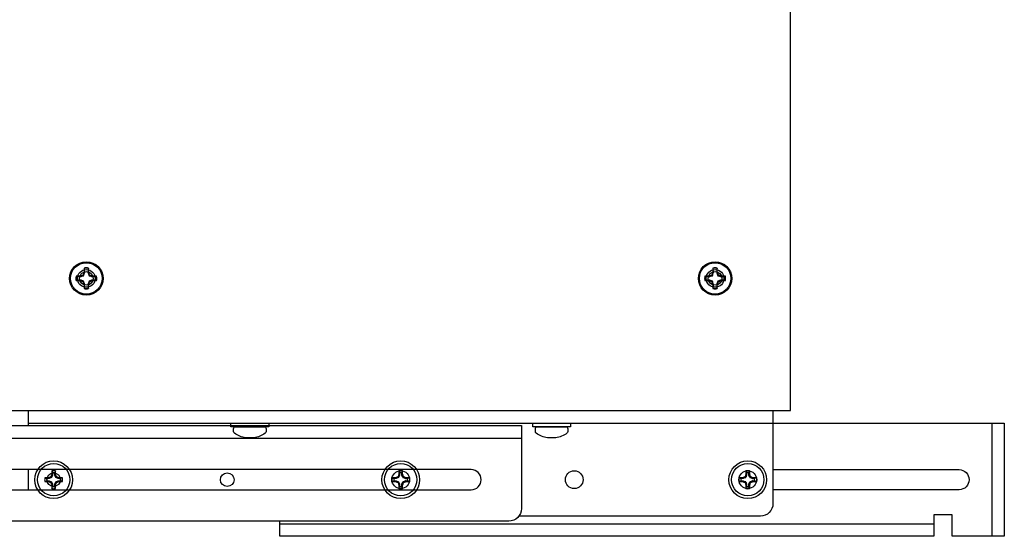
# Model space of a CAD drawing. Units: inches. Extents: x 0 to 144, y 0 to 90.
# Drawn here: x 47 to 57, y 34 to 40 of the extents above; entities that cross this region are included whole.
import ezdxf

# ---------------------------------------------------------------- set-up
doc = ezdxf.new("R2010")
doc.units = ezdxf.units.IN
doc.header["$MEASUREMENT"] = 0
for name, color, linetype in [('BOTTOM SLIDER BRACKET', 2, 'Continuous'), ('CENTER MOUNTING BRACKET', 6, 'Continuous'), ('HOUSING', 7, 'Continuous'), ('MOUNTING PLATE', 1, 'Continuous'), ('SCREW', 253, 'Continuous'), ('TOP SLIDER BRACKET', 3, 'Continuous')]:
    doc.layers.add(name, color=color, linetype=linetype)

# ---------------------------------------------------------------- blocks, each defined once
blk = doc.blocks.new('8-32 PHIL PAN')
at = {"layer": 'SCREW'}
for p, q in [((-0.046, 0.0115), (-0.0666, 0.0115)), ((-0.0229, 0.0207), (-0.0445, 0.0118)), ((-0.0118, 0.0445), (-0.0207, 0.0229)), ((-0.0115, 0.0666), (-0.0115, 0.046)), ((0.0115, 0.046), (0.0115, 0.0666)), ((0.0207, 0.0229), (0.0118, 0.0445)), ((0.0445, 0.0118), (0.0229, 0.0207)), ((0.0666, 0.0115), (0.046, 0.0115)), ((-0.0666, -0.0115), (-0.046, -0.0115)), ((-0.0445, -0.0118), (-0.0229, -0.0207)), ((-0.0207, -0.0229), (-0.0118, -0.0445)), ((-0.0115, -0.046), (-0.0115, -0.0666)), ((0.0115, -0.0666), (0.0115, -0.046)), ((0.0118, -0.0445), (0.0207, -0.0229)), ((0.0229, -0.0207), (0.0445, -0.0118)), ((0.046, -0.0115), (0.0666, -0.0115))]:
    blk.add_line(p, q, dxfattribs=at)
blk.add_circle((0, 0), 0.1611, dxfattribs=at)
for centre, radius, start, end in [((0, 0), 0.0894, 168.00516, 191.99484), ((-0.0047, -2.5887), 2.6086, 90.94252, 91.81876), ((0, 0), 0.0676, 170.24391, 189.75609), ((1.0829, -2.6151), 2.8666, 112.82716, 113.19358), ((2.6151, -1.0829), 2.8666, 156.80642, 157.17284), ((2.5887, 0.0047), 2.6086, 178.18124, 179.05748), ((0, 0), 0.0894, 78.00516, 101.99484), ((0, 0), 0.0676, 80.24391, 99.75609), ((-2.5887, 0.0047), 2.6086, 0.94252, 1.81876), ((-2.6151, -1.0829), 2.8666, 22.82716, 23.19358), ((-1.0829, -2.6151), 2.8666, 66.80642, 67.17284), ((0.0047, -2.5887), 2.6086, 88.18124, 89.05748), ((0, 0), 0.0676, 350.24391, 9.75609), ((0, 0), 0.0894, 348.00516, 11.99484), ((-0.0047, 2.5887), 2.6086, 268.18124, 269.05748), ((1.0829, 2.6151), 2.8666, 246.80642, 247.17284), ((2.6151, 1.0829), 2.8666, 202.82716, 203.19358), ((2.5887, -0.0047), 2.6086, 180.94252, 181.81876), ((0, 0), 0.0894, 258.00516, 281.99484), ((0, 0), 0.0676, 260.24391, 279.75609), ((-2.5887, -0.0047), 2.6086, 358.18124, 359.05748), ((-2.6151, 1.0829), 2.8666, 336.80642, 337.17284), ((-1.0829, 2.6151), 2.8666, 292.82716, 293.19358), ((0.0047, 2.5887), 2.6086, 270.94252, 271.81876)]:
    blk.add_arc(centre, radius, start, end, dxfattribs=at)
for centre, major_axis, ratio, start_param, end_param in [((-0.046, 0.0155), (-0.00078, 0.00394), 0.996045, 2.946, 3.337185), ((-0.0244, 0.0244), (-0.00284, 0.00284), 0.995546, 2.750469, 3.532716), ((-0.0155, 0.046), (-0.00394, 0.00078), 0.996045, 2.946, 3.337185), ((0.0155, 0.046), (0.00394, 0.00078), 0.996045, 2.946, 3.337185), ((0.0244, 0.0244), (0.00284, 0.00284), 0.995546, 2.750469, 3.532716), ((0.046, 0.0155), (0.00078, 0.00394), 0.996045, 2.946, 3.337185), ((-0.046, -0.0155), (-0.00078, -0.00394), 0.996045, 2.946, 3.337185), ((-0.0244, -0.0244), (-0.00284, -0.00284), 0.995546, 2.750469, 3.532716), ((-0.0155, -0.046), (-0.00394, -0.00078), 0.996045, 2.946, 3.337185), ((0.0155, -0.046), (0.00394, -0.00078), 0.996045, 2.946, 3.337185), ((0.0244, -0.0244), (0.00284, -0.00284), 0.995546, 2.750469, 3.532716), ((0.046, -0.0155), (0.00078, -0.00394), 0.996045, 2.946, 3.337185)]:
    blk.add_ellipse(centre, major_axis=major_axis, ratio=ratio, start_param=start_param, end_param=end_param, dxfattribs=at)
for points in [[(-0.0875, 0.0186), (-0.0805, 0.0162), (-0.0736, 0.0138), (-0.0666, 0.0115)], [(-0.0476, 0.0195), (-0.0471, 0.0196), (-0.0465, 0.0197), (-0.0461, 0.0199)], [(-0.0199, 0.0461), (-0.0197, 0.0465), (-0.0196, 0.0471), (-0.0195, 0.0476)], [(-0.0186, 0.0875), (-0.0162, 0.0805), (-0.0138, 0.0736), (-0.0115, 0.0666)], [(0.0186, 0.0875), (0.0162, 0.0805), (0.0138, 0.0736), (0.0115, 0.0666)], [(0.0195, 0.0476), (0.0196, 0.0471), (0.0197, 0.0465), (0.0199, 0.0461)], [(0.0461, 0.0199), (0.0465, 0.0197), (0.0471, 0.0196), (0.0476, 0.0195)], [(0.0875, 0.0186), (0.0805, 0.0162), (0.0736, 0.0138), (0.0666, 0.0115)], [(-0.0875, -0.0186), (-0.0805, -0.0162), (-0.0736, -0.0138), (-0.0666, -0.0115)], [(-0.0461, -0.0199), (-0.0465, -0.0197), (-0.0471, -0.0196), (-0.0476, -0.0195)], [(-0.0195, -0.0476), (-0.0196, -0.0471), (-0.0197, -0.0465), (-0.0199, -0.0461)], [(-0.0186, -0.0875), (-0.0162, -0.0805), (-0.0138, -0.0736), (-0.0115, -0.0666)], [(0.0186, -0.0875), (0.0162, -0.0805), (0.0138, -0.0736), (0.0115, -0.0666)], [(0.0199, -0.0461), (0.0197, -0.0465), (0.0196, -0.0471), (0.0195, -0.0476)], [(0.0476, -0.0195), (0.0471, -0.0196), (0.0465, -0.0197), (0.0461, -0.0199)], [(0.0875, -0.0186), (0.0805, -0.0162), (0.0736, -0.0138), (0.0666, -0.0115)]]:
    blk.add_open_spline(points, degree=3, dxfattribs=at)
for points in [[(-0.0292, 0.027), (-0.0288, 0.0272), (-0.0284, 0.0275), (-0.0281, 0.0278), (-0.0277, 0.0281), (-0.0274, 0.0284), (-0.0272, 0.0288), (-0.0272, 0.0289), (-0.0271, 0.0291), (-0.027, 0.0292)], [(0.027, 0.0292), (0.0272, 0.0288), (0.0275, 0.0284), (0.0278, 0.0281), (0.0281, 0.0277), (0.0284, 0.0274), (0.0288, 0.0272), (0.0289, 0.0272), (0.0291, 0.0271), (0.0292, 0.027)], [(-0.027, -0.0292), (-0.0272, -0.0288), (-0.0275, -0.0284), (-0.0278, -0.0281), (-0.0281, -0.0277), (-0.0284, -0.0274), (-0.0288, -0.0272), (-0.0289, -0.0272), (-0.0291, -0.0271), (-0.0292, -0.027)], [(0.0292, -0.027), (0.0288, -0.0272), (0.0284, -0.0275), (0.0281, -0.0278), (0.0277, -0.0281), (0.0274, -0.0284), (0.0272, -0.0288), (0.0272, -0.0289), (0.0271, -0.0291), (0.027, -0.0292)]]:
    blk.add_open_spline(points, degree=3, knots=[0, 0, 0, 0, 0.00003402465, 0.00003402465, 0.00003402465, 0.00006805017, 0.00006805017, 0.00006805017, 0.00007901772, 0.00007901772, 0.00007901772, 0.00007901772], dxfattribs=at)
blk = doc.blocks.new('8-32 PHIL FLAT')
at = {"layer": 'SCREW'}
for p, q in [((-0.0208, 0.1019), (-0.0208, 0.0613)), ((-0.0199, 0.0993), (-0.0208, 0.1019)), ((0.0199, 0.0993), (0.0208, 0.1019)), ((0.0208, 0.0613), (0.0208, 0.1019)), ((-0.0993, 0.0199), (-0.1019, 0.0208)), ((-0.0613, 0.0208), (-0.1019, 0.0208)), ((-0.0327, 0.0327), (-0.0613, 0.0208)), ((-0.0208, 0.0613), (-0.0327, 0.0327)), ((0.0327, 0.0327), (0.0208, 0.0613)), ((0.0613, 0.0208), (0.0327, 0.0327)), ((0.1019, 0.0208), (0.0613, 0.0208)), ((0.0993, 0.0199), (0.1019, 0.0208)), ((-0.0993, -0.0199), (-0.1019, -0.0208)), ((-0.1019, -0.0208), (-0.0613, -0.0208)), ((-0.0613, -0.0208), (-0.0327, -0.0327)), ((-0.0327, -0.0327), (-0.0208, -0.0613)), ((-0.0208, -0.0613), (-0.0208, -0.1019)), ((0.0208, -0.0613), (0.0327, -0.0327)), ((0.0208, -0.1019), (0.0208, -0.0613)), ((0.0327, -0.0327), (0.0613, -0.0208)), ((0.0613, -0.0208), (0.1019, -0.0208)), ((0.0993, -0.0199), (0.1019, -0.0208)), ((-0.0199, -0.0993), (-0.0208, -0.1019)), ((0.0199, -0.0993), (0.0208, -0.1019))]:
    blk.add_line(p, q, dxfattribs=at)
blk.add_circle((0, 0), 0.156, dxfattribs=at)
for radius, start, end in [(0.104, 78.46304, 101.53696), (0.1013, 78.66038, 101.33962), (0.104, 168.46304, 191.53696), (0.1013, 168.66038, 191.33962), (0.1013, 348.66038, 11.33962), (0.104, 348.46304, 11.53696), (0.104, 258.46304, 281.53696), (0.1013, 258.66038, 281.33962)]:
    blk.add_arc((0, 0), radius, start, end, dxfattribs=at)
for points in [[(-0.016, 0.0604), (-0.0173, 0.0734), (-0.0186, 0.0864), (-0.0199, 0.0993)], [(0.0199, 0.0993), (0.0186, 0.0864), (0.0173, 0.0734), (0.016, 0.0604)], [(-0.0993, 0.0199), (-0.0864, 0.0186), (-0.0734, 0.0173), (-0.0604, 0.016)], [(0.0604, 0.016), (0.0734, 0.0173), (0.0864, 0.0186), (0.0993, 0.0199)], [(-0.0604, -0.016), (-0.0734, -0.0173), (-0.0864, -0.0186), (-0.0993, -0.0199)], [(-0.0199, -0.0993), (-0.0186, -0.0864), (-0.0173, -0.0734), (-0.016, -0.0604)], [(0.016, -0.0604), (0.0173, -0.0734), (0.0186, -0.0864), (0.0199, -0.0993)], [(0.0993, -0.0199), (0.0864, -0.0186), (0.0734, -0.0173), (0.0604, -0.016)]]:
    blk.add_open_spline(points, degree=3, dxfattribs=at)
for points in [[(-0.0604, 0.016), (-0.0553, 0.0176), (-0.0501, 0.0193), (-0.0392, 0.0229), (-0.0336, 0.0248), (-0.0272, 0.0272)], [(-0.0272, 0.0272), (-0.0248, 0.0336), (-0.0229, 0.0392), (-0.0193, 0.05), (-0.0176, 0.0553), (-0.016, 0.0604)], [(0.016, 0.0604), (0.0176, 0.0553), (0.0193, 0.0501), (0.0229, 0.0392), (0.0248, 0.0336), (0.0272, 0.0272)], [(0.0272, 0.0272), (0.0336, 0.0248), (0.0392, 0.0229), (0.05, 0.0193), (0.0553, 0.0176), (0.0604, 0.016)], [(-0.0272, -0.0272), (-0.0336, -0.0248), (-0.0392, -0.0229), (-0.05, -0.0193), (-0.0553, -0.0176), (-0.0604, -0.016)], [(-0.016, -0.0604), (-0.0176, -0.0553), (-0.0193, -0.0501), (-0.0229, -0.0392), (-0.0248, -0.0336), (-0.0272, -0.0272)], [(0.0272, -0.0272), (0.0248, -0.0336), (0.0229, -0.0392), (0.0193, -0.05), (0.0176, -0.0553), (0.016, -0.0604)], [(0.0604, -0.016), (0.0553, -0.0176), (0.0501, -0.0193), (0.0392, -0.0229), (0.0336, -0.0248), (0.0272, -0.0272)]]:
    blk.add_open_spline(points, degree=3, knots=[0, 0, 0, 0, 0.5, 0.5, 1, 1, 1, 1], dxfattribs=at)

msp = doc.modelspace()

# ---------------------------------------------------------------- linework, layer by layer
at = {"layer": 'BOTTOM SLIDER BRACKET'}
msp.add_line((45.9525, 35.4581), (52.4525, 35.4581), dxfattribs=at)
for points in [[(45.7725, 35.5831), (45.7725, 35.3706), (45.9525, 35.3706), (45.9525, 35.5831), (52.4525, 35.5831), (52.4525, 34.7581, -0.414214), (52.3275, 34.6331), (45.7725, 34.6331), (45.7725, 34.4831), (45.2525, 34.4831), (45.2525, 35.5831)], [(51.9525, 35.1456), (45.7025, 35.1456, 1), (45.7025, 34.9456), (51.9525, 34.9456, 1)]]:
    msp.add_lwpolyline(points, format="xyb", close=True, dxfattribs=at)
at = {"layer": 'CENTER MOUNTING BRACKET'}
msp.add_line((47.5525, 35.6081), (54.9525, 35.6081), dxfattribs=at)
msp.add_lwpolyline([(47.5525, 35.5831), (47.5525, 35.7331), (54.9525, 35.7331), (54.9525, 34.8081, -0.414214), (54.8275, 34.6831), (52.4275, 34.6831)], format="xyb", dxfattribs=at)
msp.add_lwpolyline([(47.5525, 34.9456), (47.5525, 35.1456)], dxfattribs=at)
for centre, radius in [((47.8025, 35.0456), 0.068), ((49.5275, 35.0456), 0.068), ((51.2525, 35.0456), 0.0885), ((52.9775, 35.0456), 0.0885), ((54.7025, 35.0456), 0.0885)]:
    msp.add_circle(centre, radius, dxfattribs=at)
at = {"layer": 'HOUSING'}
for centre in [(48.1275, 37.0456), (54.3775, 37.0456)]:
    msp.add_circle(centre, 0.068, dxfattribs=at)
at = {"layer": 'MOUNTING PLATE'}
msp.add_lwpolyline([(47.3775, 35.7331), (55.1275, 35.7331), (55.1275, 51.3581), (47.3775, 51.3581)], close=True, dxfattribs=at)
for centre, radius in [((48.1275, 37.0456), 0.166), ((54.3775, 37.0456), 0.166), ((48.1275, 37.0456), 0.0885), ((54.3775, 37.0456), 0.0885)]:
    msp.add_circle(centre, radius, dxfattribs=at)
at = {"layer": 'SCREW'}
for points in [[(49.94, 35.6081), (49.94, 35.5721), (49.565, 35.5721), (49.565, 35.6081)], [(52.94, 35.6081), (52.94, 35.5721), (52.565, 35.5721), (52.565, 35.6081)]]:
    msp.add_lwpolyline(points, close=True, dxfattribs=at)
for points in [[(49.6122, 35.5721), (49.8928, 35.5721, -0.414214), (49.9135, 35.5514), (49.9135, 35.5246, -0.235743), (49.9052, 35.5081, -0.121656), (49.7931, 35.4603, -0.040144), (49.7898, 35.4601), (49.7151, 35.4601, -0.040144), (49.7118, 35.4603, -0.121656), (49.5997, 35.5081, -0.235743), (49.5915, 35.5246), (49.5915, 35.5514, -0.414214)], [(52.6122, 35.5721), (52.8928, 35.5721, -0.414214), (52.9135, 35.5514), (52.9135, 35.5246, -0.235743), (52.9052, 35.5081, -0.121656), (52.7931, 35.4603, -0.040144), (52.7898, 35.4601), (52.7151, 35.4601, -0.040144), (52.7118, 35.4603, -0.121656), (52.5997, 35.5081, -0.235743), (52.5915, 35.5246), (52.5915, 35.5514, -0.414214)]]:
    msp.add_lwpolyline(points, format="xyb", close=True, dxfattribs=at)
for centre in [(47.8025, 35.0456), (51.2525, 35.0456), (54.7025, 35.0456)]:
    msp.add_circle(centre, 0.1875, dxfattribs=at)
at = {"layer": 'TOP SLIDER BRACKET'}
for p, q in [((57.1275, 35.6081), (57.1275, 34.4831)), ((50.0525, 34.6081), (56.5525, 34.6081))]:
    msp.add_line(p, q, dxfattribs=at)
msp.add_lwpolyline([(54.9525, 35.6081), (57.2525, 35.6081), (57.2525, 34.4831), (56.7325, 34.4831), (56.7325, 34.6956), (56.5525, 34.6956), (56.5525, 34.4831), (50.0525, 34.4831), (50.0525, 34.6331)], dxfattribs=at)
msp.add_lwpolyline([(54.9525, 35.1456), (56.8025, 35.1456, -1), (56.8025, 34.9456), (54.9525, 34.9456)], format="xyb", dxfattribs=at)

# ---------------------------------------------------------------- block references
at = {"layer": 'SCREW'}
for p in [(48.1275, 37.0456), (54.3775, 37.0456)]:
    msp.add_blockref('8-32 PHIL FLAT', p, dxfattribs=at)
at = {"layer": 'SCREW', "rotation": 180}
for p in [(47.8025, 35.0456), (51.2525, 35.0456), (54.7025, 35.0456)]:
    msp.add_blockref('8-32 PHIL PAN', p, dxfattribs=at)

doc.saveas('drawing.dxf')
